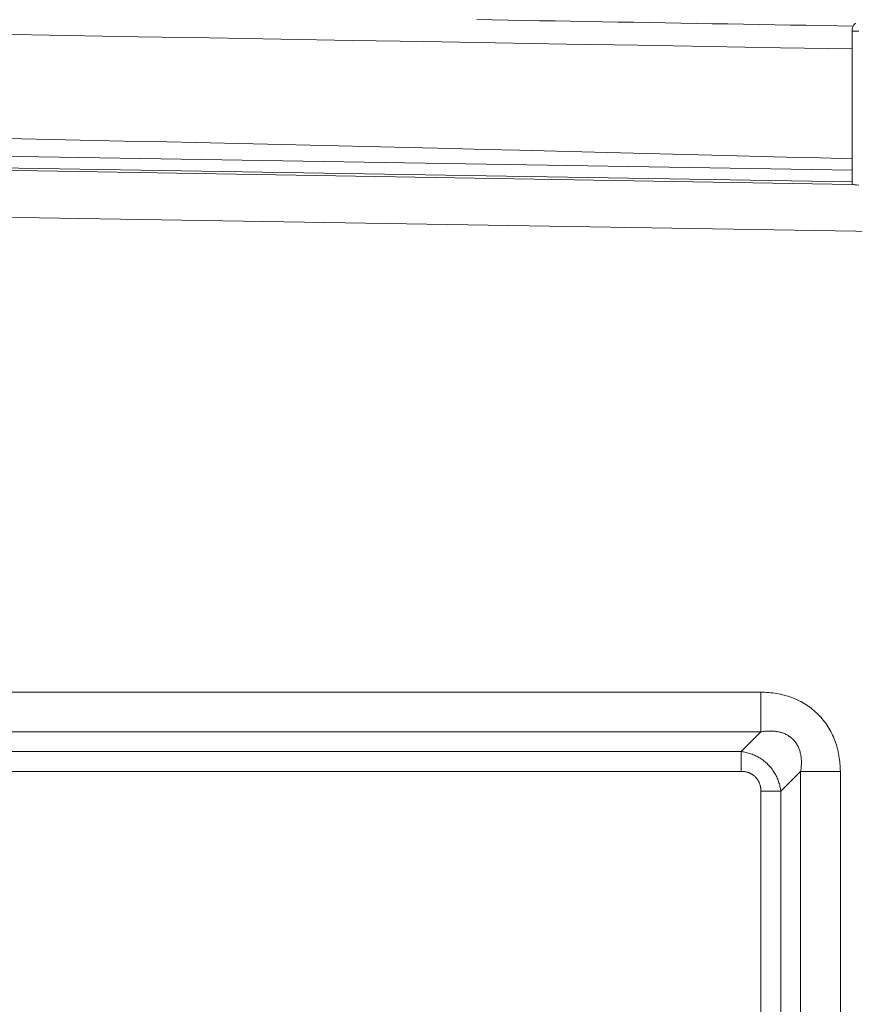
# Model space of a CAD drawing. Units: inches. Extents: x -260 to 273, y 0 to 226.
# Drawn here: x -198 to -189, y 39 to 50 of the extents above; entities that cross this region are included whole.
import ezdxf

# ---------------------------------------------------------------- set-up
doc = ezdxf.new("R2010")
doc.units = ezdxf.units.IN
doc.header["$MEASUREMENT"] = 0
doc.header["$PDMODE"] = 2
doc.header["$PDSIZE"] = 0.03
doc.layers.add('Unnamed [1]', color=7, linetype='Continuous', lineweight=0)
doc.styles.add('CK_TEXT_STYLE_0001', font='times.ttf', dxfattribs={"width": 0.75, "height": 5})
doc.styles.add('CK_TEXT_STYLE_0002', font='txt', dxfattribs={"width": 0.75, "height": 5})
doc.dimstyles.new('KEYCREATOR_DIMSTYLE', dxfattribs={"dimtxt": 5, "dimasz": 5, "dimexe": 1.25, "dimexo": 1.25, "dimgap": 1.25, "dimtad": 0, "dimtih": 1, "dimtoh": 1, "dimdec": 6, "dimzin": 4, "dimdsep": 46, "dimlunit": 5, "dimtxsty": 'CK_TEXT_STYLE_0001', "dimsah": 1, "dimcen": 0, "dimadec": 0, "dimazin": 0, "dimtfac": 1, "dimtdec": 6, "dimtofl": 0, "dimtmove": 0, "dimatfit": 3, "dimfxl": 1, "dimfrac": 2, "dimtolj": 1, "dimtzin": 0, "dimarcsym": 0})

# ---------------------------------------------------------------- blocks, each defined once
blk = doc.blocks.new('*D3')
at = {"layer": 'Defpoints', "color": 0}
for p in [(-221.119, 99.603), (-184.273, 0), (-164.267, 0)]:
    blk.add_point(p, dxfattribs=at)
at = {"layer": 'Unnamed [1]', "color": 18, "lineweight": -2, "true_color": 0x000000}
for p, q in [((-219.869, 99.603), (-163.017, 99.603)), ((-164.267, 94.603), (-164.267, 56.23)), ((-164.267, 5), (-164.267, 40.62)), ((-183.023, 0), (-163.017, 0))]:
    blk.add_line(p, q, dxfattribs=at)
at = {"layer": 'Unnamed [1]', "color": 18, "true_color": 0x000000}
for points in [[(-163.433, 94.603), (-165.1, 94.603), (-164.267, 99.603)], [(-165.1, 5), (-163.433, 5), (-164.267, 0)]]:
    blk.add_solid(points, dxfattribs=at)
at = {"layer": 'Unnamed [1]', "color": 18, "lineweight": 0, "true_color": 0x000000, "insert": (-164.267, 48.425), "char_height": 5, "attachment_point": 5, "line_spacing_factor": 0.96, "style": 'CK_TEXT_STYLE_0002'}
blk.add_mtext('\\A1;101"\\P{OAH}', dxfattribs=at)

msp = doc.modelspace()

# ---------------------------------------------------------------- linework, layer by layer
at = {"layer": 'Unnamed [1]', "color": 18, "linetype": 'Continuous', "lineweight": 0, "true_color": 0x000000}
for p, q in [((-188.7681115, 49.434601), (-188.6948882, 49.434601)), ((-188.7681115, 49.434601), (-188.7681115, 47.7606726)), ((-188.7681108, 47.9154199), (-221.0844209, 48.4489443)), ((-188.7681109, 47.7876229), (-221.0897898, 48.3212359)), ((-188.7678891, 47.7603007), (-221.0906289, 48.2939313)), ((-185.79502, 47.1989191), (-220.9741971, 47.7797078)), ((-252.6055209, 42.2129492), (-189.7628721, 42.2129536)), ((-189.762872, 41.7785246), (-189.7628721, 42.2129536)), ((-252.6055208, 41.7785203), (-189.762872, 41.7785246)), ((-189.9793742, 41.5632655), (-189.762872, 41.7785246)), ((-189.9793742, 41.5632655), (-220.9741971, 41.5632655)), ((-189.9793742, 41.3444337), (-189.9793742, 41.5632655)), ((-189.9793742, 41.3444337), (-220.9741971, 41.3444337)), ((-189.5455866, 41.1294798), (-189.3303271, 41.3459818)), ((-189.3303271, 41.3459818), (-188.8958982, 41.3459818)), ((-189.3303271, 41.3459818), (-189.3303271, 15.3678104)), ((-188.8958982, 41.3459818), (-188.8958982, 15.3678104)), ((-189.7644175, 41.1294798), (-189.7644175, 15.5843124)), ((-189.7644175, 41.1294798), (-189.5455866, 41.1294798)), ((-189.5455866, 41.1294798), (-189.5455866, 15.5843124))]:
    msp.add_line(p, q, dxfattribs=at)
at = {"layer": 'Unnamed [1]', "color": 18, "linetype": 'Continuous', "lineweight": 0}
for points in [[(-198.1568448, 48.2630119), (-197.8383255, 48.2565638), (-197.5202006, 48.2500481), (-197.2025489, 48.2434656), (-196.8854492, 48.2368173), (-196.5689804, 48.2301041), (-196.2532211, 48.2233269), (-195.9382502, 48.2164866), (-195.6241465, 48.2095843), (-195.3109888, 48.2026207), (-194.9988559, 48.1955969), (-194.6878267, 48.1885116), (-194.3779801, 48.1813569), (-194.0693951, 48.1741232), (-193.762151, 48.166801), (-193.4563418, 48.1593821), (-193.1363274, 48.1514996), (-192.7825382, 48.1426739), (-192.4013383, 48.1330755), (-191.9987938, 48.1228728), (-191.5812205, 48.1122376), (-191.1549367, 48.1013418), (-190.7262602, 48.0903572), (-190.3015092, 48.0794556), (-189.8870016, 48.0688089), (-189.4890556, 48.0585888), (-189.1139892, 48.0489673), (-188.7681203, 48.0401161)], [(-189.7628721, 42.2129536), (-189.7414146, 42.2123515), (-189.7199566, 42.2113735), (-189.6985103, 42.2100105), (-189.6770876, 42.2082537), (-189.6557005, 42.206094), (-189.634361, 42.2035224), (-189.6130811, 42.2005299), (-189.5918729, 42.1971075), (-189.5707483, 42.1932462), (-189.5497193, 42.188937), (-189.528798, 42.184171), (-189.5079963, 42.1789391), (-189.4873263, 42.1732323), (-189.4667999, 42.1670417), (-189.4464291, 42.1603582), (-189.426226, 42.1531728), (-189.4062064, 42.145457), (-189.3863887, 42.1371946), (-189.3667885, 42.1283951), (-189.3474215, 42.1190678), (-189.3283035, 42.1092222), (-189.3094501, 42.0988679), (-189.2908772, 42.0880142), (-189.2726003, 42.0766705), (-189.2546351, 42.0648464), (-189.2369975, 42.0525513), (-189.2197031, 42.0397946), (-189.2027676, 42.0265859), (-189.1862067, 42.0129344), (-189.1700361, 41.9988498), (-189.1542716, 41.9843415), (-189.1389288, 41.9694188), (-189.1240215, 41.9540916), (-189.109556, 41.9383713), (-189.0955363, 41.9222692), (-189.0819667, 41.9057972), (-189.0688515, 41.8889667), (-189.0561949, 41.8717894), (-189.044001, 41.8542768), (-189.0322742, 41.8364406), (-189.0210186, 41.8182925), (-189.0102385, 41.7998438), (-188.9999381, 41.7811064), (-188.9901216, 41.7620918), (-188.9807932, 41.7428115), (-188.9719572, 41.7232773), (-188.9636177, 41.7035006), (-188.9557791, 41.6834931), (-188.9484444, 41.6632678), (-188.9416127, 41.6428427), (-188.9352817, 41.6222375), (-188.9294493, 41.6014715), (-188.9241133, 41.5805644), (-188.9192717, 41.5595355), (-188.9149223, 41.5384045), (-188.9110629, 41.5171908), (-188.9076882, 41.4959122), (-188.9047795, 41.4745798), (-188.9023153, 41.453203), (-188.9002737, 41.4317912), (-188.898633, 41.4103538), (-188.8973713, 41.3889002), (-188.8964669, 41.3674397), (-188.8958982, 41.3459818)], [(-189.762872, 41.7785246), (-189.7529143, 41.7802789), (-189.7428846, 41.7818653), (-189.7327903, 41.7832789), (-189.7226386, 41.7845142), (-189.7124368, 41.7855664), (-189.7021923, 41.78643), (-189.6919122, 41.7871001), (-189.6816039, 41.7875713), (-189.6712747, 41.7878386), (-189.6609318, 41.7878968), (-189.6505826, 41.7877407), (-189.6402343, 41.7873651), (-189.6298942, 41.7867649), (-189.6195696, 41.7859349), (-189.6092677, 41.78487), (-189.598996, 41.7835649), (-189.5887615, 41.7820146), (-189.5785718, 41.7802137), (-189.5684337, 41.7781561), (-189.5583539, 41.7758305), (-189.5483387, 41.7732247), (-189.5383942, 41.7703263), (-189.528527, 41.767123), (-189.5187432, 41.7636025), (-189.5090491, 41.7597524), (-189.4994511, 41.7555605), (-189.4899555, 41.7510145), (-189.480572, 41.7461074), (-189.4713236, 41.7408537), (-189.4622369, 41.7352734), (-189.4533384, 41.7293865), (-189.4446544, 41.7232129), (-189.4362116, 41.7167725), (-189.4280363, 41.7100853), (-189.4201552, 41.7031712), (-189.4125946, 41.6960502), (-189.405357, 41.6886662), (-189.398427, 41.6809626), (-189.391804, 41.6729583), (-189.3854875, 41.6646722), (-189.3794769, 41.6561235), (-189.3737716, 41.6473311), (-189.3683712, 41.6383138), (-189.3632752, 41.6290908), (-189.3584828, 41.6196809), (-189.3539937, 41.6101032), (-189.3498073, 41.6003767), (-189.345923, 41.5905202), (-189.3423403, 41.5805528), (-189.3390587, 41.5704935), (-189.3360776, 41.5603612), (-189.3333964, 41.5501749), (-189.3310148, 41.5399536), (-189.3289319, 41.5297162), (-189.3271238, 41.5194657), (-189.3255632, 41.5091956), (-189.3242454, 41.4989104), (-189.3231654, 41.4886148), (-189.3223186, 41.4783135), (-189.3217, 41.468011), (-189.3213049, 41.457712), (-189.3211284, 41.4474212), (-189.3211657, 41.4371432), (-189.321412, 41.4268825), (-189.3218624, 41.416644), (-189.3225122, 41.4064322), (-189.3233565, 41.3962517), (-189.3243905, 41.3861072), (-189.3256094, 41.3760033), (-189.3270083, 41.3659447), (-189.3285825, 41.355936), (-189.3303271, 41.3459818)], [(-189.9793742, 41.5632655), (-189.9659919, 41.5612631), (-189.9526087, 41.5589419), (-189.9392388, 41.5562996), (-189.9258962, 41.5533337), (-189.9125951, 41.5500418), (-189.8993494, 41.5464217), (-189.8861733, 41.5424709), (-189.8730809, 41.5381871), (-189.8600861, 41.5335679), (-189.8472032, 41.528611), (-189.8344462, 41.5233139), (-189.8218292, 41.5176743), (-189.8093662, 41.5116899), (-189.7970714, 41.5053583), (-189.7849588, 41.498677), (-189.7730425, 41.4916439), (-189.7613366, 41.4842563), (-189.7498551, 41.4765121), (-189.7386122, 41.4684089), (-189.7276219, 41.4599442), (-189.7168983, 41.4511157), (-189.7064555, 41.4419211), (-189.6963075, 41.4323579), (-189.6864685, 41.4224239), (-189.6769153, 41.412203), (-189.6676224, 41.4017821), (-189.6586002, 41.3911626), (-189.6498594, 41.3803458), (-189.6414105, 41.3693333), (-189.633264, 41.3581265), (-189.6254305, 41.3467268), (-189.6179205, 41.3351357), (-189.6107446, 41.3233546), (-189.6039132, 41.311385), (-189.597437, 41.2992283), (-189.5913265, 41.286886), (-189.5855894, 41.2743622), (-189.5802226, 41.2616719), (-189.5752199, 41.2488325), (-189.5705753, 41.2358618), (-189.5662828, 41.2227773), (-189.5623363, 41.2095967), (-189.5587299, 41.1963375), (-189.5554574, 41.1830174), (-189.5525129, 41.169654), (-189.5498902, 41.1562648), (-189.5475835, 41.1428676), (-189.5455866, 41.1294798)], [(-189.9793742, 41.3444337), (-189.9732891, 41.3449984), (-189.9671952, 41.3453132), (-189.9610982, 41.3453842), (-189.9550033, 41.3452177), (-189.9489161, 41.3448198), (-189.942842, 41.3441969), (-189.9367865, 41.3433552), (-189.930755, 41.3423008), (-189.924753, 41.34104), (-189.918786, 41.3395791), (-189.9128594, 41.3379241), (-189.9069786, 41.3360815), (-189.9011492, 41.3340573), (-189.8953766, 41.3318578), (-189.8896662, 41.3294893), (-189.8840235, 41.3269579), (-189.878454, 41.3242698), (-189.8729631, 41.3214314), (-189.8675563, 41.3184488), (-189.862239, 41.3153283), (-189.8570167, 41.312076), (-189.8519013, 41.3086791), (-189.8469029, 41.3051235), (-189.8420243, 41.3014139), (-189.8372684, 41.2975548), (-189.8326379, 41.293551), (-189.8281356, 41.2894069), (-189.8237645, 41.2851272), (-189.8195272, 41.2807166), (-189.8154265, 41.2761796), (-189.8114654, 41.2715208), (-189.8076465, 41.266745), (-189.8039727, 41.2618566), (-189.8004468, 41.2568603), (-189.7970717, 41.2517607), (-189.79385, 41.2465624), (-189.7907847, 41.24127), (-189.7878785, 41.2358882), (-189.7851343, 41.2304216), (-189.7825548, 41.2248747), (-189.7801429, 41.2192522), (-189.7779013, 41.2135587), (-189.7758315, 41.207799), (-189.7739294, 41.2019784), (-189.7721893, 41.1961024), (-189.7706059, 41.1901767), (-189.7691736, 41.1842066), (-189.7678869, 41.1781978), (-189.7667402, 41.1721558), (-189.7657346, 41.1660863), (-189.7648972, 41.1599961), (-189.764262, 41.1538921), (-189.7638626, 41.1477815), (-189.7637329, 41.1416713), (-189.7639066, 41.1355684), (-189.7644175, 41.1294798)]]:
    msp.add_lwpolyline(points, dxfattribs=at)
at = {"layer": 'Unnamed [1]', "color": 18, "linetype": 'Continuous', "lineweight": 0, "true_color": 0x000000}
msp.add_lwpolyline([(-188.7681115, 47.7606726), (-188.7650336, 47.759256), (-188.7558756, 47.7577727), (-188.7408631, 47.7562592), (-188.7203657, 47.7547527), (-188.6948882, 47.7532903)], dxfattribs=at)
at = {"layer": 'Unnamed [1]', "color": 18, "linetype": 'Continuous', "lineweight": 0}
for points in [[(-192.8677309, 49.5600707, 0), (-192.6963794, 49.55714, 0), (-192.525028, 49.5542092, 0), (-192.3536765, 49.5512785, 0), (-192.182325, 49.5483477, 0), (-192.0109735, 49.5454169, 0), (-191.839622, 49.5424862, 0), (-191.6682705, 49.5395554, 0), (-191.496919, 49.5366247, 0), (-191.3255675, 49.5336939, 0), (-191.154216, 49.5307632, 0), (-190.9828645, 49.5278324, 0), (-190.811513, 49.5249017, 0), (-190.6401615, 49.5219709, 0), (-190.46881, 49.5190401, 0), (-190.2974586, 49.5161094, 0), (-190.1261071, 49.5131786, 0), (-189.9547556, 49.5102479, 0), (-189.7834041, 49.5073171, 0), (-189.6120526, 49.5043864, 0), (-189.4407011, 49.5014556, 0), (-189.2693496, 49.4985249, 0), (-189.0979981, 49.4955941, 0), (-188.9266466, 49.4926633, 0), (-188.7552951, 49.4897326, 0)], [(-198.1273366, 49.3999925, 0), (-197.347401, 49.3866527, 0), (-196.5674653, 49.3733129, 0), (-195.7875297, 49.359973, 0), (-195.007594, 49.3466332, 0), (-194.2276583, 49.3332934, 0), (-193.4477227, 49.3199535, 0), (-192.667787, 49.3066137, 0), (-191.8878514, 49.2932739, 0), (-191.1079157, 49.279934, 0), (-190.3279801, 49.2665942, 0), (-189.5480444, 49.2532544, 0), (-188.7681087, 49.2399145, 0)]]:
    msp.add_polyline3d(points, dxfattribs=at)
at = {"layer": 'Unnamed [1]', "color": 18, "linetype": 'Continuous', "lineweight": 0, "true_color": 0x000000}
msp.add_arc((-188.6431115, 49.434601), 0.125, 135, 180, dxfattribs=at)

# ---------------------------------------------------------------- dimensions: what is measured, and where the dimension line sits
at = {"layer": 'Unnamed [1]', "color": 18, "lineweight": 0, "true_color": 0x000000}
dim = msp.add_linear_dim(base=(-164.2667389, 0.0000338), p1=(-221.1189218, 99.6032724), p2=(-184.272816, 0.0000338), angle=90, text='101"\\P{OAH}', dimstyle='KEYCREATOR_DIMSTYLE', override={"dimtxsty": 'CK_TEXT_STYLE_0002'}, dxfattribs=at)
dim.commit()
dim.dimension.update_dxf_attribs({"geometry": '*D3', "text_midpoint": (-164.2667389, 48.4249916), "dimtype": 160, "text_rotation": 360})

doc.saveas('drawing.dxf')
